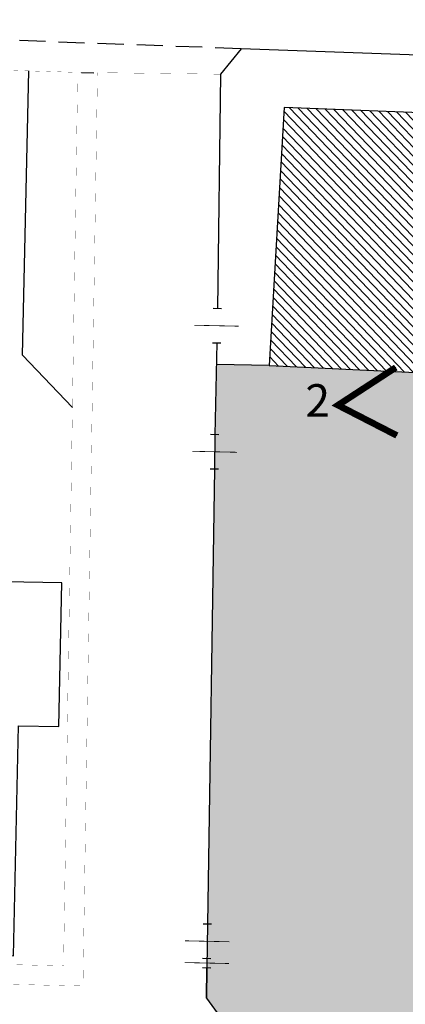
# Model space of a CAD drawing. Extents: x 3999 to 4885, y 2268 to 2872.
# Drawn here: x 4346 to 4376, y 2413 to 2488 of the extents above; entities that cross this region are included whole.
import ezdxf

# ---------------------------------------------------------------- set-up
doc = ezdxf.new("R2010")
doc.units = 0
doc.linetypes.add('HIDDEN', pattern=[0.375, 0.25, -0.125])
for name, color, linetype in [('CONFINE', 7, 'CONTINUOUS'), ('CONFINE_2', 8, 'CONTINUOUS'), ('EDIFICI', 8, 'CONTINUOUS'), ('HATCH_2', 252, 'CONTINUOUS'), ('HATCH_3', 91, 'CONTINUOUS'), ('PR_QUOTE', 8, 'CONTINUOUS'), ('QUOTE', 7, 'CONTINUOUS')]:
    doc.layers.add(name, color=color, linetype=linetype)
doc.styles.get("Standard").update_dxf_attribs({"font": 'stylu.ttf'})

msp = doc.modelspace()

# ---------------------------------------------------------------- hatches: boundary and pattern name
at = {"layer": 'HATCH_2'}
h = msp.add_hatch(dxfattribs=at)
h.set_pattern_fill('ANSI31', color=8, scale=0.15, angle=88.7399, style=0)
h.set_pattern_definition([(133.7399, (3934.3038, 133.0806), (-0.34408388, -0.32927245), [])])
edge = h.paths.add_edge_path()
edge.add_line((4427.617, 2458.117), (4446.238, 2467.891))
edge.add_line((4446.238, 2467.891), (4444.907, 2470.569))
edge.add_line((4444.907, 2470.569), (4477.016, 2487.535))
edge.add_line((4477.016, 2487.535), (4476.753, 2492.27))
edge.add_line((4476.753, 2492.27), (4473.989, 2492.796))
edge.add_line((4473.989, 2492.796), (4472.805, 2494.901))
edge.add_line((4472.805, 2494.901), (4463.33, 2490.034))
edge.add_line((4463.33, 2490.034), (4462.409, 2491.876))
edge.add_line((4462.409, 2491.876), (4439.511, 2480.828))
edge.add_line((4439.511, 2480.828), (4436.484, 2485.694))
edge.add_line((4436.484, 2485.694), (4419.568, 2476.742))
edge.add_line((4419.568, 2476.742), (4414.172, 2477.136))
edge.add_line((4414.172, 2477.136), (4411.672, 2479.898))
edge.add_line((4411.672, 2479.898), (4366.667, 2481.676))
edge.add_line((4366.667, 2481.676), (4365.523, 2461.898))
edge.add_line((4365.523, 2461.898), (4415.791, 2459.517))
edge.add_line((4415.791, 2459.517), (4424.608, 2463.989))
edge.add_line((4424.608, 2463.989), (4427.674, 2458.147))
at = {"layer": 'HATCH_3'}
h = msp.add_hatch(dxfattribs=at)
h.set_pattern_fill('AR-CONC', color=256, scale=0.015, style=0)
h.set_pattern_definition([(50, (213.2074, 51.2252), (2.73277, -0.2390863), [0.28575, -3.14325]), (355, (213.2074, 51.2252), (-0.5286424, 2.8658496), [0.2286, -2.5146]), (100.451, (213.4352, 51.2053), (2.2041375, 2.6267503), [0.24285, -2.67135]), (46.1842, (213.2074, 51.9872), (4.0661856, -0.630635), [0.428625, -4.714875]), (96.6356, (213.5463, 51.9346), (3.5610635, 3.7113833), [0.364275, -4.007025]), (351.184, (213.2074, 51.987), (3.561069, 3.7113768), [0.3429, -3.7719]), (21, (213.5884, 51.7967), (2.2742232, -1.5339828), [0.28575, -3.14325]), (326, (213.5884, 51.7967), (0.9270304, 2.7628195), [0.2286, -2.5146]), (71.4514, (213.778, 51.6689), (3.2012474, 1.2288429), [0.24285, -2.67135]), (37.5, (213.2074, 51.2252), (0.04632905, 1.26832558), [0, -2.48412, 0, -2.5527, 0, -2.524125]), (7.5, (213.2074, 51.2252), (1.00229494, 1.50270862), [0, -1.45542, 0, -2.42697, 0, -0.962025]), (327.5, (212.3578, 51.2252), (2.03385893, -0.08593116), [0, -0.9525, 0, -2.9718, 0, -3.94335]), (317.5, (211.9768, 51.2252), (2.2219377, 0.38139737), [0, -1.23825, 0, -1.97358, 0, -2.80035])])
h.paths.add_polyline_path([(4360.794, 2419.105), (4360.743, 2415.755), (4360.708, 2413.435), (4368.455, 2402.823), (4376.528, 2402.349), (4377.869, 2383.083), (4429.967, 2380.43), (4468.916, 2401.516), (4499.058, 2438.042), (4498.512, 2442.096), (4500.352, 2456.696), (4488.343, 2480.207), (4485.028, 2477.337), (4494.104, 2458.921), (4458.227, 2440.795), (4446.936, 2462.582), (4440.943, 2459.477), (4462.378, 2418.116), (4440.424, 2406.738), (4439.352, 2408.806), (4440.685, 2409.497), (4431.296, 2427.612, 0.939512), (4423.733, 2426.098), (4422.029, 2388.283), (4424.167, 2388.227), (4424.193, 2385.572), (4388.409, 2387.23), (4388.514, 2389.311), (4390.65, 2389.203), (4393.227, 2440.306), (4383.978, 2461.024), (4365.523, 2461.898), (4361.48, 2461.987), (4361.362, 2456.607), (4361.322, 2453.987)])
h.paths.add_polyline_path([(4482.989, 2426.126), (4486.35, 2426.126), (4486.35, 2422.274), (4482.989, 2422.274)], flags=24)
h.paths.add_polyline_path([(4367.663, 2461.103), (4371.021, 2461.103), (4371.021, 2457.252), (4367.663, 2457.252)], flags=24)

# ---------------------------------------------------------------- linework, layer by layer
at = {"layer": 'CONFINE'}
for p, q in [((4363.371, 2486.176), (4361.782, 2484.225)), ((4427.339, 2483.876), (4363.371, 2486.176)), ((4361.862, 2466.249), (4361.22, 2466.263)), ((4361.822, 2463.611), (4361.18, 2463.625)), ((4361.668, 2456.601), (4361.025, 2456.615)), ((4361.628, 2453.963), (4360.985, 2453.977)), ((4361.1, 2419.098), (4360.458, 2419.112)), ((4361.06, 2416.461), (4360.418, 2416.475)), ((4361.05, 2415.748), (4360.407, 2415.762)), ((4360.708, 2413.435), (4360.743, 2415.755))]:
    msp.add_line(p, q, dxfattribs=at)
for points, const_width in [([(4328.654, 2485.042), (4350.853, 2484.362), (4350.59, 2467.819), (4350.316, 2450.518), (4350.042, 2433.257), (4349.766, 2415.917), (4336.784, 2416.203), (4305.767, 2416.291)], 0.01), ([(4350.853, 2484.362), (4361.782, 2484.225)], 0.01), ([(4359.789, 2464.992), (4363.188, 2464.918)], 0.06), ([(4359.642, 2455.335), (4363.041, 2455.26)], 0.06), ([(4359.075, 2417.832), (4362.474, 2417.757)], 0.06), ([(4359.038, 2416.165), (4362.437, 2416.091)], 0.06)]:
    msp.add_lwpolyline(points, dxfattribs=dict(at, const_width=const_width))
for points in [[(4361.782, 2484.225), (4361.556, 2466.255)], [(4361.517, 2463.635), (4361.362, 2456.607)], [(4361.322, 2453.987), (4360.794, 2419.105)], [(4360.743, 2415.755), (4360.708, 2413.435), (4368.455, 2402.823), (4376.528, 2402.349), (4377.869, 2383.083)]]:
    msp.add_lwpolyline(points, dxfattribs=at)
at = {"layer": 'CONFINE_2', "linetype": 'HIDDEN', "ltscale": 8}
msp.add_line((4363.371, 2486.176), (4305.767, 2488.28), dxfattribs=at)
at = {"layer": 'CONFINE_2', "ltscale": 8}
for q in [(4347.095, 2484.477), (4350.446, 2458.691)]:
    msp.add_line((4346.616, 2462.703), q, dxfattribs=at)
at = {"layer": 'CONFINE_2', "linetype": 'HIDDEN', "ltscale": 8, "const_width": 0.01}
msp.add_lwpolyline([(4352.365, 2484.343), (4352.102, 2467.795), (4351.827, 2450.494), (4351.553, 2433.233), (4351.254, 2414.372), (4336.765, 2414.691), (4305.763, 2414.779)], dxfattribs=at)
at = {"layer": 'EDIFICI'}
msp.add_line((4365.523, 2461.898), (4361.48, 2461.987), dxfattribs=at)
for points in [[(4427.617, 2458.117), (4446.238, 2467.891), (4444.907, 2470.569), (4477.016, 2487.535), (4476.753, 2492.27), (4473.989, 2492.796), (4472.805, 2494.901), (4463.33, 2490.034), (4462.409, 2491.876), (4439.511, 2480.828), (4436.484, 2485.694), (4419.568, 2476.742), (4414.172, 2477.136), (4411.672, 2479.898), (4366.667, 2481.676), (4365.523, 2461.898), (4415.791, 2459.517), (4424.608, 2463.989), (4427.674, 2458.147)], [(4336.066, 2435.222), (4335.663, 2416.912), (4345.938, 2416.686), (4346.325, 2434.306), (4349.392, 2434.239), (4349.635, 2445.244), (4345.266, 2445.34), (4345.49, 2455.529), (4332.071, 2455.824), (4331.921, 2449.006), (4324.1, 2449.178), (4325.082, 2441.492)]]:
    msp.add_lwpolyline(points, dxfattribs=at)
at = {"layer": 'HATCH_3'}
for p, q in [((4361.362, 2456.607), (4361.322, 2453.987)), ((4360.794, 2419.105), (4360.743, 2415.755))]:
    msp.add_line(p, q, dxfattribs=at)
at = {"layer": 'PR_QUOTE'}
msp.add_line((4351.133, 2484.353), (4352.082, 2484.332), dxfattribs=at)
at = {"layer": 'QUOTE', "color": 10}
for p, q in [((4375.216, 2461.754), (4370.787, 2458.866)), ((4370.787, 2458.866), (4375.302, 2456.576))]:
    msp.add_line(p, q, dxfattribs=at)
at = {"layer": 'QUOTE', "color": 10, "const_width": 0.5}
msp.add_lwpolyline([(4375.216, 2461.754), (4370.787, 2458.866), (4375.298, 2456.546)], dxfattribs=at)

# ---------------------------------------------------------------- texts
at = {"layer": 'QUOTE', "color": 10, "insert": (4368.288, 2460.478), "char_height": 2.5, "width": 2.2789, "attachment_point": 1}
msp.add_mtext('{\\fBangle|b0|i0|c0|p2;2}', dxfattribs=at)

doc.saveas('drawing.dxf')
